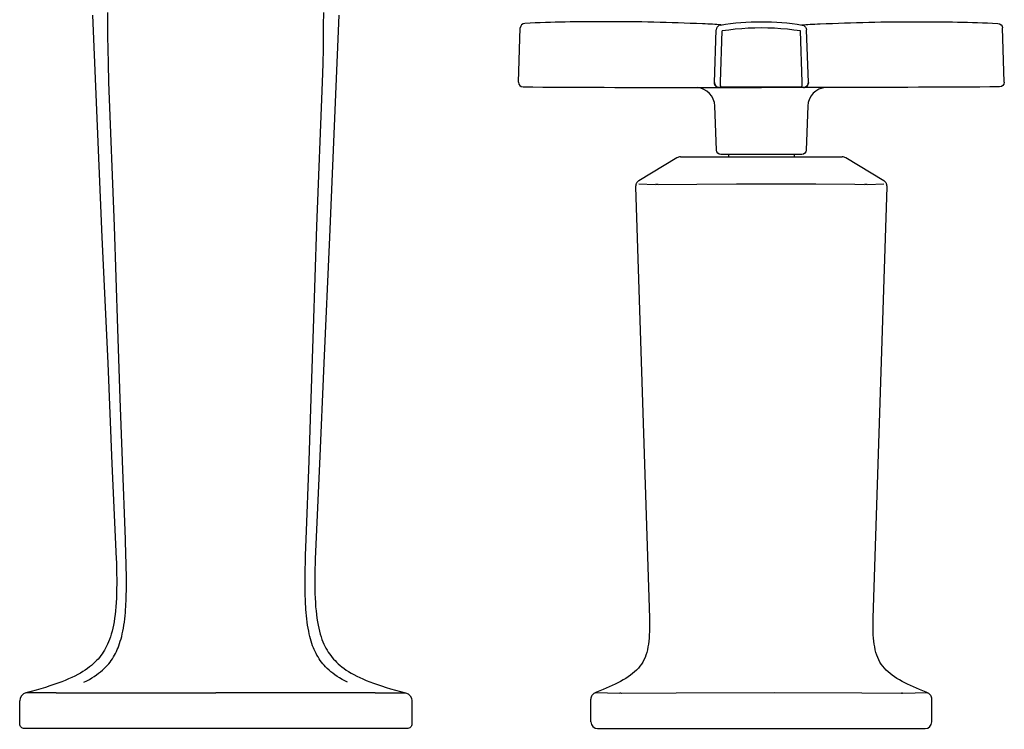
# Model space of a CAD drawing. Units: inches. Extents: x -5.8 to 5.8, y 0 to 9.2.
# Drawn here: x -1.4 to 5.8, y 0 to 5.2 of the extents above; entities that cross this region are included whole.
import ezdxf

# ---------------------------------------------------------------- set-up
doc = ezdxf.new("R2010")
doc.units = ezdxf.units.IN
doc.header["$MEASUREMENT"] = 0

msp = doc.modelspace()

# ---------------------------------------------------------------- linework, layer by layer
for p, q in [((3.4654, 4.7046), (4, 4.7039)), ((4.5346, 4.7046), (4, 4.7039)), ((2.7499, 0.05), (2.7499, 0.2162)), ((5.25, 0.05), (5.25, 0.2162)), ((2.7999, 0), (5.2, 0))]:
    msp.add_line(p, q)
for points in [[(-0.9027, 5.2347), (-0.8349, 3.6075)], [(-0.791, 5.1626), (-0.7912, 5.2539)], [(0.791, 5.1626), (0.7912, 5.2539)], [(0.9027, 5.2347), (0.8349, 3.6075)], [(-0.7902, 5.0748), (-0.791, 5.1626)], [(0.7902, 5.0748), (0.791, 5.1626)], [(2.2188, 4.7445), (2.2326, 5.1415)], [(3.6555, 4.7404), (3.6691, 5.1271)], [(3.6707, 5.1362), (3.6691, 5.1271)], [(3.7005, 5.1629), (3.6938, 5.1611), (3.6882, 5.1584), (3.683, 5.1549), (3.6788, 5.1508), (3.6755, 5.1466), (3.6733, 5.1426), (3.6716, 5.139), (3.6707, 5.1362)], [(4.2861, 5.1193), (4.2386, 5.1261), (4.191, 5.1317), (4.1433, 5.136), (4.0956, 5.1391), (4.0477, 5.141), (4, 5.1415), (4, 5.1415), (4, 5.1415), (3.9523, 5.141), (3.9044, 5.1391), (3.8567, 5.136), (3.809, 5.1317), (3.7614, 5.1261), (3.7139, 5.1193)], [(4.2995, 5.1629), (4.3062, 5.1611), (4.3118, 5.1584), (4.317, 5.1549), (4.3212, 5.1508), (4.3245, 5.1466), (4.3267, 5.1426), (4.3284, 5.139), (4.3293, 5.1362)], [(4.3293, 5.1362), (4.3309, 5.1271)], [(4.3445, 4.7404), (4.3309, 5.1271)], [(5.7812, 4.7445), (5.7674, 5.1415)], [(-0.7891, 4.9912), (-0.7902, 5.0748)], [(0.7891, 4.9912), (0.7902, 5.0748)], [(3.7009, 4.7443), (3.7139, 5.1193)], [(4.2991, 4.7443), (4.2861, 5.1193)], [(-0.7867, 4.8773), (-0.7891, 4.9912)], [(0.7867, 4.8773), (0.7891, 4.9912)], [(-0.7835, 4.7433), (-0.7867, 4.8773)], [(0.7835, 4.7433), (0.7867, 4.8773)], [(-0.7417, 3.6878), (-0.7835, 4.7433)], [(0.7417, 3.6878), (0.7835, 4.7433)], [(3.6904, 4.7044), (3.6867, 4.7045), (3.6829, 4.7051), (3.6794, 4.7061), (3.6759, 4.7076), (3.6726, 4.7092), (3.6696, 4.7112), (3.6666, 4.7136), (3.664, 4.7164), (3.6618, 4.7193), (3.6597, 4.7224), (3.6583, 4.7258), (3.6571, 4.7293), (3.656, 4.7329), (3.6556, 4.7367), (3.6555, 4.7404)], [(3.7033, 4.7082), (3.6904, 4.7044)], [(3.7013, 4.7266), (3.7009, 4.737), (3.7009, 4.7443)], [(3.7017, 4.7178), (3.7014, 4.7234), (3.7013, 4.7266)], [(3.7033, 4.7082), (3.7031, 4.7087), (3.7029, 4.7092), (3.7026, 4.7102), (3.7024, 4.7115), (3.7022, 4.7133), (3.7019, 4.7155), (3.7017, 4.7178)], [(3.7033, 4.7082), (4, 4.7082), (4.2967, 4.7082)], [(4.2967, 4.7082), (4.2969, 4.7087), (4.2971, 4.7092), (4.2974, 4.7102), (4.2976, 4.7115), (4.2978, 4.7133), (4.2981, 4.7155), (4.2983, 4.7178)], [(4.2967, 4.7082), (4.3096, 4.7044)], [(4.2983, 4.7178), (4.2986, 4.7234), (4.2987, 4.7266)], [(4.2987, 4.7266), (4.2991, 4.737), (4.2991, 4.7443)], [(4.3096, 4.7044), (4.3133, 4.7045), (4.3171, 4.7051), (4.3206, 4.7061), (4.3241, 4.7076), (4.3274, 4.7092), (4.3304, 4.7112), (4.3334, 4.7136), (4.336, 4.7164), (4.3382, 4.7193), (4.3403, 4.7224), (4.3417, 4.7258), (4.3429, 4.7293), (4.344, 4.7329), (4.3444, 4.7367), (4.3445, 4.7404)], [(3.3806, 4.1884), (3.1023, 4.0204)], [(3.4065, 4.1956), (4.5933, 4.1956)], [(3.7597, 4.2138), (3.7597, 4.1956)], [(4.2402, 4.2138), (4.2402, 4.1956)], [(4.8975, 4.0204), (4.6192, 4.1884)], [(3.0782, 3.9761), (3.1798, 0.8111), (3.1803, 0.7855), (3.1805, 0.7604), (3.1803, 0.7357), (3.1799, 0.7118), (3.1787, 0.6882), (3.1772, 0.6651), (3.1752, 0.6425), (3.1724, 0.6205), (3.1689, 0.5994), (3.1647, 0.5789), (3.1598, 0.5592), (3.1537, 0.5403), (3.147, 0.5221), (3.1391, 0.5049), (3.1303, 0.4885), (3.1205, 0.4729), (3.1098, 0.4578), (3.0981, 0.4437), (3.085, 0.43), (3.0711, 0.4167), (3.056, 0.4042), (3.0401, 0.3923), (3.0235, 0.3805), (3.0058, 0.3691), (2.9875, 0.3579), (2.9681, 0.3471), (2.9483, 0.3366), (2.9276, 0.3264), (2.9063, 0.3161), (2.8846, 0.3062), (2.8621, 0.2961), (2.8392, 0.2864), (2.8158, 0.2766), (2.7919, 0.2668), (2.7815, 0.2628)], [(3.1023, 4.0204), (3.0996, 4.0186), (3.0962, 4.016), (3.0931, 4.0133), (3.0902, 4.0103), (3.0876, 4.007), (3.0855, 4.0035), (3.0833, 3.9998), (3.0816, 3.996), (3.0803, 3.9921), (3.0793, 3.988), (3.0786, 3.9838), (3.0782, 3.9797), (3.0782, 3.9761)], [(3.1023, 3.9976), (3.2225, 3.9938)], [(3.2236, 3.9939), (3.2253, 3.9943), (3.2274, 3.9949), (3.2295, 3.9951), (3.2315, 3.9952), (3.2338, 3.9952), (3.2359, 3.9951), (3.2383, 3.9949), (3.2407, 3.9943), (3.2431, 3.9939)], [(3.2452, 3.9938), (3.5277, 3.9961), (3.8174, 3.9974)], [(3.8174, 3.9974), (4.1095, 3.9975), (4.4003, 3.9966), (4.685, 3.9945), (4.7544, 3.9938)], [(4.7568, 3.9939), (4.7589, 3.9943), (4.7615, 3.9949), (4.7639, 3.9951), (4.7661, 3.9952), (4.7682, 3.9952), (4.7702, 3.9951), (4.7724, 3.9949), (4.7744, 3.9943), (4.7762, 3.9939)], [(4.7772, 3.9938), (4.8975, 3.9976)], [(4.8201, 0.8111), (4.9216, 3.9761)], [(4.9216, 3.9761), (4.9216, 3.9797), (4.9212, 3.9838), (4.9206, 3.988), (4.9195, 3.9921), (4.9182, 3.996), (4.9164, 3.9998), (4.9144, 4.0035), (4.9122, 4.007), (4.9096, 4.0103), (4.9067, 4.0133), (4.9035, 4.016), (4.9002, 4.0186), (4.8975, 4.0204)], [(-0.7177, 2.9333), (-0.7417, 3.6878)], [(0.7177, 2.9333), (0.7417, 3.6878)], [(-0.8349, 3.6075), (-0.7924, 2.6806)], [(0.8349, 3.6075), (0.7924, 2.6806)], [(-0.7006, 2.4232), (-0.7177, 2.9333)], [(0.7006, 2.4232), (0.7177, 2.9333)], [(-0.7924, 2.6806), (-0.761, 1.9443)], [(0.7924, 2.6806), (0.761, 1.9443)], [(-0.6625, 1.3879), (-0.6845, 1.9661), (-0.7006, 2.4232)], [(0.6625, 1.3879), (0.6845, 1.9661), (0.7006, 2.4232)], [(-0.761, 1.9443), (-0.7413, 1.5157)], [(0.761, 1.9443), (0.7413, 1.5157)], [(-0.7413, 1.5157), (-0.7295, 1.2427)], [(0.7413, 1.5157), (0.7295, 1.2427)], [(-0.6587, 1.2719), (-0.6625, 1.3879)], [(0.6587, 1.2719), (0.6625, 1.3879)], [(-0.7316, 1.2998), (-0.7295, 1.2428)], [(0.7316, 1.2998), (0.7295, 1.2428)], [(-0.7299, 1.2524), (-0.7286, 1.2123), (-0.7275, 1.1733), (-0.7268, 1.135), (-0.7265, 1.0978), (-0.7263, 1.0615), (-0.7267, 1.0258), (-0.7273, 0.991), (-0.7286, 0.9575), (-0.7302, 0.9253), (-0.7322, 0.8944), (-0.7349, 0.8648), (-0.7378, 0.8367), (-0.7414, 0.8099), (-0.7453, 0.7843), (-0.7497, 0.76), (-0.7547, 0.7366), (-0.7601, 0.7145), (-0.7658, 0.6937), (-0.772, 0.6738), (-0.7786, 0.655), (-0.7854, 0.6374), (-0.7926, 0.6208), (-0.8002, 0.6049), (-0.808, 0.5898), (-0.8162, 0.5755), (-0.8247, 0.5616), (-0.8337, 0.5483), (-0.843, 0.5356), (-0.8529, 0.5231), (-0.8633, 0.5109), (-0.8742, 0.499), (-0.8857, 0.4874), (-0.8981, 0.4756), (-0.9112, 0.4643), (-0.9252, 0.4529), (-0.9404, 0.4415), (-0.9566, 0.4302), (-0.9739, 0.419), (-0.9926, 0.4078), (-1.0123, 0.3967), (-1.0333, 0.3858), (-1.0555, 0.375), (-1.0791, 0.3644), (-1.1037, 0.3539), (-1.1297, 0.3435), (-1.1572, 0.3333), (-1.1861, 0.3231), (-1.2163, 0.3131), (-1.2483, 0.303), (-1.2817, 0.2929), (-1.3167, 0.283), (-1.3534, 0.2732), (-1.3917, 0.2634)], [(-0.657, 1.2157), (-0.6587, 1.2719)], [(0.657, 1.2157), (0.6587, 1.2719)], [(0.7299, 1.2524), (0.7286, 1.2123), (0.7275, 1.1733), (0.7268, 1.135), (0.7265, 1.0978), (0.7263, 1.0615), (0.7267, 1.0258), (0.7273, 0.991), (0.7286, 0.9575), (0.7302, 0.9253), (0.7322, 0.8944), (0.7349, 0.8648), (0.7378, 0.8367), (0.7414, 0.8099), (0.7453, 0.7843), (0.7497, 0.76), (0.7547, 0.7366), (0.7601, 0.7145), (0.7658, 0.6937), (0.772, 0.6738), (0.7786, 0.655), (0.7854, 0.6374), (0.7926, 0.6208), (0.8002, 0.6049), (0.808, 0.5898), (0.8162, 0.5755), (0.8247, 0.5616), (0.8337, 0.5483), (0.843, 0.5356), (0.8529, 0.5231), (0.8633, 0.5109), (0.8742, 0.499), (0.8857, 0.4874), (0.8981, 0.4756), (0.9112, 0.4643), (0.9252, 0.4529), (0.9404, 0.4415), (0.9566, 0.4302), (0.9739, 0.419), (0.9926, 0.4078), (1.0123, 0.3967), (1.0333, 0.3858), (1.0555, 0.375), (1.0791, 0.3644), (1.1037, 0.3539), (1.1297, 0.3435), (1.1572, 0.3333), (1.1861, 0.3231), (1.2163, 0.3131), (1.2483, 0.303), (1.2817, 0.2929), (1.3167, 0.283), (1.3534, 0.2732), (1.3917, 0.2634)], [(-0.656, 1.1725), (-0.657, 1.2157)], [(-0.6553, 1.1365), (-0.656, 1.1725)], [(0.6553, 1.1365), (0.656, 1.1725)], [(0.656, 1.1725), (0.657, 1.2157)], [(-0.655, 1.1106), (-0.6553, 1.1365)], [(-0.6548, 1.0832), (-0.655, 1.1106)], [(-0.655, 1.054), (-0.6548, 1.0832)], [(0.6548, 1.0832), (0.655, 1.1106)], [(0.655, 1.054), (0.6548, 1.0832)], [(0.655, 1.1106), (0.6553, 1.1365)], [(-0.967, 0.3407), (-0.9464, 0.3511), (-0.9268, 0.3618), (-0.9081, 0.3724), (-0.8905, 0.3835), (-0.874, 0.3947), (-0.8585, 0.4059), (-0.844, 0.4176), (-0.8303, 0.4292), (-0.8175, 0.4411), (-0.8056, 0.453), (-0.7946, 0.4647), (-0.7845, 0.4766), (-0.775, 0.4888), (-0.7659, 0.5009), (-0.7576, 0.5133), (-0.7497, 0.5261), (-0.7422, 0.539), (-0.7352, 0.552), (-0.7284, 0.5655), (-0.7222, 0.5796), (-0.7162, 0.5938), (-0.7104, 0.6088), (-0.7048, 0.6246), (-0.6997, 0.641), (-0.6946, 0.6583), (-0.6898, 0.6763), (-0.6854, 0.695), (-0.6812, 0.7149), (-0.6773, 0.7364), (-0.6735, 0.7589), (-0.6702, 0.7817), (-0.6673, 0.805), (-0.6648, 0.8284), (-0.6628, 0.8513), (-0.661, 0.8731), (-0.6597, 0.8943), (-0.6584, 0.9147), (-0.6575, 0.9346), (-0.6568, 0.9537), (-0.6562, 0.9721), (-0.6558, 0.9898), (-0.6555, 1.0069), (-0.6552, 1.0232), (-0.655, 1.054)], [(0.967, 0.3407), (0.9464, 0.3511), (0.9268, 0.3618), (0.9081, 0.3724), (0.8905, 0.3835), (0.874, 0.3947), (0.8585, 0.4059), (0.844, 0.4176), (0.8303, 0.4292), (0.8175, 0.4411), (0.8056, 0.453), (0.7946, 0.4647), (0.7845, 0.4766), (0.775, 0.4888), (0.7659, 0.5009), (0.7576, 0.5133), (0.7497, 0.5261), (0.7422, 0.539), (0.7352, 0.552), (0.7284, 0.5655), (0.7222, 0.5796), (0.7162, 0.5938), (0.7104, 0.6088), (0.7048, 0.6246), (0.6997, 0.641), (0.6946, 0.6583), (0.6898, 0.6763), (0.6854, 0.695), (0.6812, 0.7149), (0.6773, 0.7364), (0.6735, 0.7589), (0.6702, 0.7817), (0.6673, 0.805), (0.6648, 0.8284), (0.6628, 0.8513), (0.661, 0.8731), (0.6597, 0.8943), (0.6584, 0.9147), (0.6575, 0.9346), (0.6568, 0.9537), (0.6562, 0.9721), (0.6558, 0.9898), (0.6555, 1.0069), (0.6552, 1.0232), (0.655, 1.054)], [(5.2182, 0.2628), (5.2079, 0.2668), (5.184, 0.2766), (5.1604, 0.2864), (5.1376, 0.2961), (5.1152, 0.3062), (5.0935, 0.3161), (5.0721, 0.3264), (5.0516, 0.3366), (5.0317, 0.3471), (5.0123, 0.3579), (4.9938, 0.3691), (4.9763, 0.3805), (4.9595, 0.3923), (4.9435, 0.4042), (4.9288, 0.4167), (4.9147, 0.43), (4.9019, 0.4437), (4.8899, 0.4578), (4.8792, 0.4729), (4.8693, 0.4885), (4.8606, 0.5049), (4.8528, 0.5221), (4.8459, 0.5403), (4.84, 0.5592), (4.835, 0.5789), (4.8309, 0.5994), (4.8274, 0.6205), (4.8247, 0.6425), (4.8227, 0.6651), (4.8209, 0.6882), (4.8201, 0.7118), (4.8195, 0.7357), (4.8193, 0.7604), (4.8195, 0.7855), (4.8201, 0.8111)], [(-1.1693, 0.2631), (-1.3917, 0.2634)], [(-1.1693, 0.2631), (0.0001, 0.2634)], [(1.1693, 0.2631), (-0.0001, 0.2634)], [(1.1693, 0.2631), (1.3917, 0.2634)], [(2.7815, 0.2628), (2.7789, 0.2615), (2.7756, 0.2599), (2.7726, 0.258), (2.7696, 0.2559), (2.7667, 0.2535), (2.764, 0.2511), (2.7617, 0.2483), (2.7594, 0.2454), (2.7574, 0.2424), (2.7556, 0.2392), (2.754, 0.2359), (2.7527, 0.2325), (2.7517, 0.229), (2.7507, 0.2254), (2.7502, 0.2218), (2.75, 0.2181), (2.7499, 0.2162)], [(2.9618, 0.259), (2.7815, 0.2628)], [(2.9636, 0.2592), (2.9618, 0.259)], [(2.9709, 0.2592), (2.9636, 0.2592)], [(2.974, 0.259), (2.9709, 0.2592)], [(3.3753, 0.2615), (2.974, 0.259)], [(4.0945, 0.2626), (3.3753, 0.2615)], [(4.7358, 0.2611), (4.0945, 0.2626)], [(5.0257, 0.259), (4.7358, 0.2611)], [(5.0287, 0.2592), (5.0257, 0.259)], [(5.036, 0.2592), (5.0287, 0.2592)], [(5.0379, 0.259), (5.036, 0.2592)], [(5.2182, 0.2628), (5.0379, 0.259)], [(5.25, 0.2162), (5.2498, 0.2181), (5.2495, 0.2218), (5.249, 0.2254), (5.2482, 0.229), (5.2471, 0.2325), (5.2458, 0.2359), (5.2444, 0.2392), (5.2424, 0.2424), (5.2402, 0.2454), (5.2381, 0.2483), (5.2356, 0.2511), (5.233, 0.2535), (5.2302, 0.2559), (5.2272, 0.258), (5.2241, 0.2599), (5.2207, 0.2615), (5.2182, 0.2628)]]:
    msp.add_lwpolyline(points)
for points in [[(4.3407, 4.5691), (4.3294, 4.2457, -0.403994), (4.2964, 4.2138), (3.7034, 4.2138, -0.404076), (3.6704, 4.2457), (3.6592, 4.5691)], [(1.4375, 0.2047), (1.4375, 0.0353, -0.414214), (1.4022, 0), (0, 0), (-1.4022, 0, -0.414214), (-1.4375, 0.0353), (-1.4375, 0.2047)]]:
    msp.add_lwpolyline(points, format="xyb")
for centre, start, end in [((2.7999, 0.05), 180, 270), ((5.2, 0.05), 270, 0)]:
    msp.add_arc(centre, 0.05, start, end)
for points in [[(2.2661, 5.1751), (2.2477, 5.1745), (2.2333, 5.1599), (2.2326, 5.1415)], [(3.7045, 5.1637), (3.6644, 5.1669), (3.6241, 5.1694), (3.5681, 5.1714)], [(4.2955, 5.1637), (4.3356, 5.1669), (4.3759, 5.1694), (4.4319, 5.1714)], [(5.7339, 5.1751), (5.7523, 5.1745), (5.7667, 5.1599), (5.7674, 5.1415)], [(3.6592, 4.5691), (3.6568, 4.6405), (3.6007, 4.6988), (3.5292, 4.7039)], [(4.4732, 4.7041), (4.4007, 4.7002), (4.3432, 4.6416), (4.3407, 4.5691)], [(3.4065, 4.1956), (3.3974, 4.1956), (3.3883, 4.1932), (3.3806, 4.1884)], [(4.6192, 4.1884), (4.6114, 4.1932), (4.6023, 4.1956), (4.5933, 4.1956)]]:
    msp.add_open_spline(points, degree=3)
for points, knots in [([(3.5681, 5.1714), (3.5681, 5.1714), (3.5681, 5.1713), (3.5681, 5.1713), (3.3312, 5.1821), (3.0942, 5.1875), (2.8569, 5.1875), (2.6507, 5.1875), (2.4723, 5.1835), (2.2661, 5.1751)], [0, 0, 0, 0, 1, 1, 1, 2, 2, 2, 3, 3, 3, 3]), ([(3.7005, 5.1628), (3.7994, 5.1792), (3.8996, 5.1875), (4, 5.1875), (4, 5.1875), (4, 5.1875), (4, 5.1875), (4, 5.1875), (4, 5.1875), (4, 5.1875), (4.1004, 5.1875), (4.2006, 5.1792), (4.2995, 5.1628)], [0, 0, 0, 0, 1, 1, 1, 4.999846, 4.999846, 4.999846, 5, 5, 5, 6, 6, 6, 6]), ([(4.4319, 5.1714), (4.4319, 5.1714), (4.4319, 5.1713), (4.4319, 5.1713), (4.6688, 5.1821), (4.9058, 5.1875), (5.1431, 5.1875), (5.3493, 5.1875), (5.5277, 5.1835), (5.7339, 5.1751)], [0, 0, 0, 0, 1, 1, 1, 2, 2, 2, 3, 3, 3, 3]), ([(2.2188, 4.7445), (2.2188, 4.7441), (2.2188, 4.7436), (2.2188, 4.7433), (2.2188, 4.724), (2.2342, 4.7086), (2.2533, 4.7084)], [0, 0, 0, 0, 1, 1, 1, 2, 2, 2, 2]), ([(2.2533, 4.7084), (2.2533, 4.7084), (2.2528, 4.709), (2.2528, 4.709), (2.6381, 4.7061), (3.0517, 4.7046), (3.4654, 4.7046)], [0, 0, 0, 0, 1, 1, 1, 2, 2, 2, 2]), ([(3.6555, 4.74), (3.6555, 4.7396), (3.6555, 4.7392), (3.6555, 4.7389), (3.6555, 4.7196), (3.671, 4.7039), (3.6904, 4.7039)], [0, 0, 0, 0, 1, 1, 1, 2, 2, 2, 2]), ([(4.3445, 4.74), (4.3445, 4.7396), (4.3445, 4.7392), (4.3445, 4.7389), (4.3445, 4.7196), (4.329, 4.7039), (4.3096, 4.7039)], [0, 0, 0, 0, 1, 1, 1, 2, 2, 2, 2]), ([(5.7467, 4.7084), (5.7467, 4.7084), (5.7472, 4.709), (5.7472, 4.709), (5.3619, 4.7061), (4.9483, 4.7046), (4.5346, 4.7046)], [0, 0, 0, 0, 1, 1, 1, 2, 2, 2, 2]), ([(5.7812, 4.7445), (5.7812, 4.7441), (5.7812, 4.7436), (5.7812, 4.7433), (5.7812, 4.724), (5.7658, 4.7086), (5.7467, 4.7084)], [0, 0, 0, 0, 1, 1, 1, 2, 2, 2, 2]), ([(-1.3917, 0.2634), (-1.3917, 0.2634), (-1.3917, 0.2635), (-1.3917, 0.2635), (-1.4186, 0.2566), (-1.4375, 0.2325), (-1.4375, 0.2047)], [0, 0, 0, 0, 1, 1, 1, 2, 2, 2, 2]), ([(1.3917, 0.2634), (1.3917, 0.2634), (1.3917, 0.2635), (1.3917, 0.2635), (1.4186, 0.2566), (1.4375, 0.2325), (1.4375, 0.2047)], [0, 0, 0, 0, 1, 1, 1, 2, 2, 2, 2])]:
    msp.add_open_spline(points, degree=3, knots=knots)

# ---------------------------------------------------------------- texts
at = {"layer": 'Defpoints', "flags": 8}
for tag, p, s in [('MODELNUMBER', (0, 0), 'K-T16236-3'), ('TRADENAME', (0, -0.0017), 'MARGAUX'), ('PRODUCT', (0, -0.0033), 'FAUCET'), ('MATERIAL', (0, -0.005), 'BRASS')]:
    msp.add_attdef(tag, p, s, height=0.001, dxfattribs=at)

doc.saveas('drawing.dxf')
